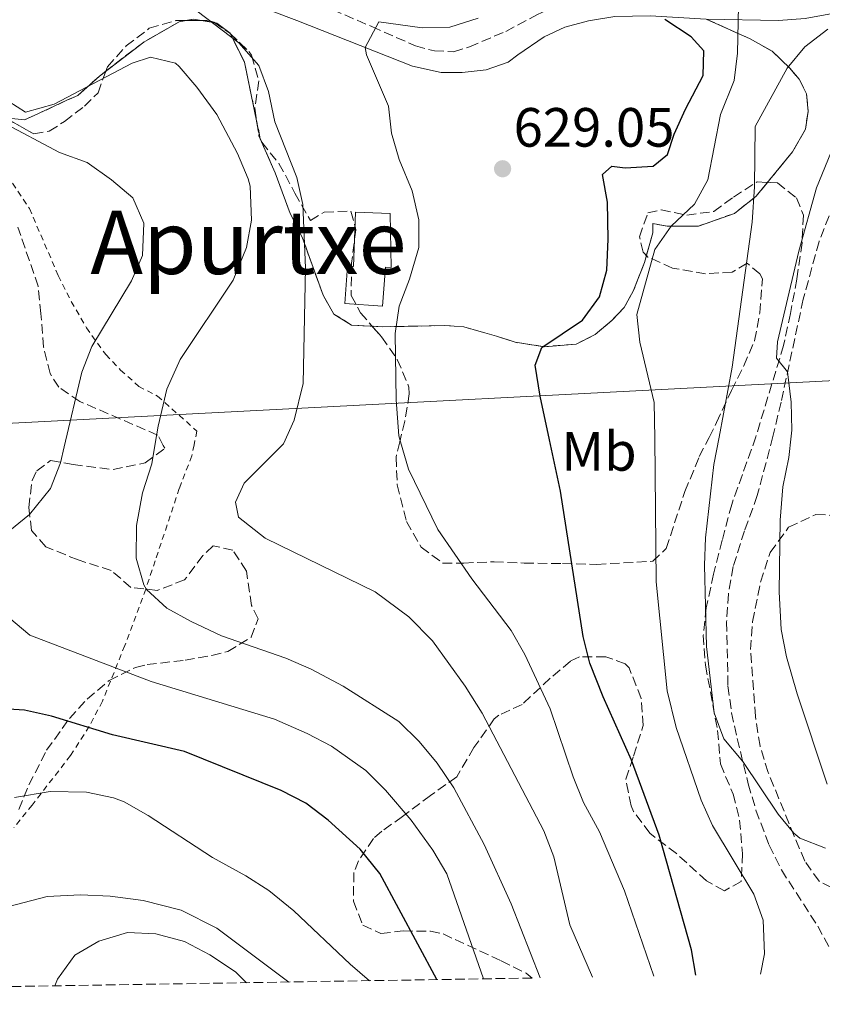
# Model space of a CAD drawing. Units: metres. Extents: x 610189 to 613622, y 4770963 to 4773331.
# Drawn here: x 612602 to 612748, y 4770999 to 4771177 of the extents above; entities that cross this region are included whole.
import ezdxf
from ezdxf.enums import TextEntityAlignment as Align

# ---------------------------------------------------------------- set-up
doc = ezdxf.new("R2010")
doc.units = ezdxf.units.M
doc.header["$MEASUREMENT"] = 0
doc.linetypes.add('DGN Style 2', pattern=[1.7399219301090239, 1.043953158065414, -0.6959687720436097])
doc.linetypes.add('DGN Style 3', pattern=[2.435890702152634, 1.739921930109024, -0.6959687720436097])
for name, color, linetype, lineweight in [('Camino', 7, 'DGN Style 3', 0), ('Cota de punto acotado terreno', 7, 'Continuous', 0), ('Curva de nivel directora', 30, 'Continuous', 30), ('Curva de nivel intermedia', 30, 'Continuous', 0), ('Edificio', 1, 'Continuous', 13), ('Etiqueta de uso rústico', 92, 'Continuous', 0), ('Línea de cambio de uso (parcela vista)', 92, 'Continuous', 0), ('Línea telefónica', 7, 'Continuous', 0), ('Margen derecho', 7, 'Continuous', 0), ('Punto acotado terreno (símbolo)', 7, 'Continuous', 0), ('Senda', 7, 'DGN Style 3', 0), ('Tela metálica o alambrada', 7, 'DGN Style 2', 0), ('Texto de Área (paraje) menor', 7, 'Continuous', 0), ('Zona arbolada', 92, 'DGN Style 3', 0), ('Zona delimitada', 6, 'Continuous', 0)]:
    doc.layers.add(name, color=color, linetype=linetype, lineweight=lineweight)
doc.styles.add('Style-Arial', font='arial.ttf')

# ---------------------------------------------------------------- blocks, each defined once
blk = doc.blocks.new('5PATER')
at = {"layer": 'Punto acotado terreno (símbolo)', "linetype": 'Continuous', "lineweight": 0}
h = blk.add_hatch(color=51, dxfattribs=at)
edge = h.paths.add_edge_path()
edge.add_ellipse((0, 0), major_axis=(-0.1095731443231308, -0.1110710700762829), ratio=0.9994222409660317, start_angle=0, end_angle=360)

msp = doc.modelspace()

# ---------------------------------------------------------------- linework, layer by layer
at = {"layer": 'Camino', "color": 7, "linetype": 'DGN Style 3', "lineweight": 0}
msp.add_polyline3d([(612611.2299999997, 4771196.41, 633.9600000000065), (612619.4299999984, 4771206.810000001, 634.529999999999), (612626.3500000008, 4771198.65, 634.4499999999972), (612631.19, 4771193.529999999, 633.6100000000007), (612635.1900000009, 4771190.17, 633.3800000000048), (612643.9200000016, 4771184.369999999, 632.7500000000001), (612647.0300000006, 4771182.730000001, 632.5700000000072), (612651.7699999993, 4771181.140000002, 632.6399999999996), (612656.5700000004, 4771179.74, 632.6100000000007), (612665.909999999, 4771175.690000001, 630.4199999999984), (612673.8700000007, 4771172.17, 629.8600000000007), (612677.2699999983, 4771171.290000002, 629.820000000007), (612680.7500000006, 4771171.130000001, 629.7899999999937), (612683.6299999995, 4771172.010000002, 629.820000000007), (612690.190000002, 4771174.810000002, 629.3999999999943), (612695.9499999998, 4771177.850000001, 628.8500000000058), (612700.4400000003, 4771179.930000001, 627.7599999999949), (612704.9299999987, 4771180.95, 627.0800000000019)], dxfattribs=at)
at = {"layer": 'Curva de nivel directora', "color": 30, "linetype": 'Continuous', "lineweight": 30, "flags": 128}
for points, elevation in [([(612724.6399999984, 4771003.800000001), (612723.8499999995, 4771008.420000001), (612718.029999999, 4771029.210000004), (612712.9900000008, 4771042.810000001), (612707.8299999998, 4771054.250000001), (612705.4299999992, 4771060.33), (612704.2099999988, 4771065.180000001), (612700.1099999995, 4771091.529999999), (612698.1200000001, 4771100.840000001), (612696.4399999994, 4771108.750000001), (612695.5499999997, 4771114.33), (612696.75, 4771117.530000002), (612704.1100000005, 4771122.490000002), (612707.1900000006, 4771126.730000001), (612708.5000000005, 4771131.560000001), (612708.7399999995, 4771137.16), (612708.63, 4771143.850000001), (612707.7499999994, 4771148.890000001), (612709.4300000002, 4771150.41), (612711.8699999988, 4771150.090000001), (612716.9099999992, 4771150.41), (612719.5099999986, 4771152.490000002), (612720.7499999992, 4771156.170000001), (612722.7899999998, 4771160.730000001), (612725.9900000007, 4771166.810000002), (612726.0699999989, 4771171.289999999), (612723.789999999, 4771173.850000001), (612719.0300000003, 4771176.970000002)], 625.0000000000002), ([(612677.730000001, 4771003.029999999), (612667.3599999996, 4771022.220000001), (612663.7999999991, 4771026.65), (612657.9899999998, 4771031.930000001), (612653.9500000008, 4771034.970000003), (612649.5099999994, 4771037.260000002), (612631.9900000001, 4771044.330000001), (612618.9500000001, 4771047.370000001), (612607.8700000002, 4771050.730000001), (612602.9899999986, 4771051.850000001), (612597.9999999999, 4771052.17)], 650.0000000000001)]:
    msp.add_lwpolyline(points, dxfattribs=dict(at, elevation=elevation))
at = {"layer": 'Curva de nivel intermedia', "color": 30, "linetype": 'Continuous', "lineweight": 0, "flags": 128}
for points, elevation in [([(612736.3799999999, 4771003.99), (612737.1100000007, 4771007.689999999), (612736.8300000012, 4771013.77), (612735.1500000004, 4771018.479999999), (612727.6700000016, 4771030.969999999), (612725.6200000019, 4771035.529999999), (612721.1000000001, 4771048.689999999), (612719.4700000007, 4771055.359999999), (612717.4800000013, 4771075.069999999), (612717.1900000008, 4771101.119999998), (612717.1100000005, 4771107.609999999), (612714.5100000007, 4771118.49), (612713.980000001, 4771123.51), (612717.1900000008, 4771135.289999999), (612720.1900000004, 4771139.529999999), (612724.3900000004, 4771143.529999998), (612726.7999999998, 4771147.939999999), (612729.110000001, 4771159.760000001), (612731.5899999997, 4771165.930000001), (612732.1799999999, 4771170.9), (612732.4700000006, 4771182.329999999), (612740.5599999996, 4771188.119999998), (612748.3500000014, 4771196.010000001)], 620), ([(612705.9099999998, 4771003.49), (612701.8399999995, 4771012.949999999), (612698.9100000014, 4771025.289999999), (612697.100000001, 4771029.95), (612685.9100000015, 4771051.289999999), (612682.8700000017, 4771056.17), (612676.9500000008, 4771064.430000001), (612672.6500000004, 4771068.730000001), (612666.5500000005, 4771073.289999999), (612646.5800000014, 4771082.990000002), (612641.7900000014, 4771086.810000001), (612641.2300000003, 4771089.529999998), (612642.7900000005, 4771092.970000001), (612649.9200000007, 4771100.119999999), (612651.8300000018, 4771104.41), (612653.4700000002, 4771111.050000001), (612653.9200000018, 4771131.960000001), (612653.4299999999, 4771143.449999998), (612652.3200000013, 4771148.32), (612648.3800000007, 4771158.41), (612647.1900000017, 4771163.929999999), (612645.4600000016, 4771168.609999999), (612641.8000000003, 4771172.730000001), (612632.7400000012, 4771179.62)], 635), ([(612717.030000002, 4771003.67), (612711.7000000011, 4771019.08), (612707.1900000006, 4771029.769999999), (612704.2699999993, 4771035.130000001), (612702.3899999994, 4771039.76), (612698.2699999999, 4771052.09), (612693.6299999997, 4771061.929999999), (612691.1799999999, 4771066.289999999), (612684.070000002, 4771075.609999998), (612677.8700000016, 4771084.569999998), (612672.5499999997, 4771095.529999998), (612671.1399999993, 4771100.439999999), (612670.8300000008, 4771101.529999999), (612670.3500000003, 4771108.09), (612670.1500000014, 4771120.09), (612670.8900000012, 4771125.029999998), (612672.7500000009, 4771129.930000001), (612674.4299999995, 4771135.689999999), (612674.4500000018, 4771140.689999999), (612673.2200000002, 4771145.909999999), (612670.9100000013, 4771151.609999998), (612669.4800000008, 4771156.4), (612668.9500000011, 4771161.289999999), (612664.9500000001, 4771170.569999999), (612664.7000000019, 4771171.890000001), (612667.1900000019, 4771176.569999998), (612675.070000001, 4771175.449999999), (612680.0700000012, 4771175.59), (612685.1900000018, 4771177.21)], 630), ([(612748.1500000004, 4771026.81), (612743.500000001, 4771028.67), (612742.3900000001, 4771029.529999999), (612739.5500000014, 4771032.970000001), (612733.17, 4771042.51), (612729.7100000001, 4771046.649999999), (612727.9800000022, 4771051.350000001), (612726.5700000018, 4771063.380000002), (612726.2300000021, 4771078.09), (612726.430000001, 4771083.08), (612727.9000000019, 4771096.319999999), (612728.8499999995, 4771101.289999999), (612731.2600000012, 4771113.960000002), (612734.870000001, 4771140.249999999), (612735.3100000013, 4771146.650000001), (612735.4100000019, 4771157.560000001), (612741.190000002, 4771168.17), (612744.3900000006, 4771172.019999998), (612748.5999999995, 4771175.199999998)], 615.0000000000001), ([(612696.4200000014, 4771003.34), (612691.1900000012, 4771016.730000001), (612686.2699999993, 4771027.529999999), (612680.7900000009, 4771037.769999999), (612677.7500000009, 4771042.25), (612674.51, 4771046.170000001), (612670.8300000008, 4771049.77), (612660.7100000001, 4771056.17), (612654.9500000001, 4771059.289999999), (612650.35, 4771061.24), (612638.6700000011, 4771065.289999999), (612633.1900000004, 4771067.930000001), (612628.7500000013, 4771070.330000001), (612625.1200000015, 4771073.730000001), (612624.5899999995, 4771074.570000002), (612623.1900000002, 4771079.37), (612623.2700000008, 4771085.289999999), (612624.3500000003, 4771091.21), (612626.0300000011, 4771096.489999999), (612626.5899999999, 4771099.779999999), (612627.1900000012, 4771103.289999999), (612628.7900000016, 4771110.01), (612631.1900000023, 4771115.369999999), (612640.79, 4771129.769999999), (612643.2300000008, 4771135.689999999), (612644.1300000016, 4771140.619999998), (612643.8800000013, 4771146.749999999), (612643.5100000004, 4771148.090000001), (612641.6000000014, 4771152.710000001), (612637.8300000007, 4771159.77), (612634.2300000021, 4771164.73), (612631.0400000003, 4771168.48), (612630.3499999995, 4771169.05), (612625.7899999997, 4771170.17), (612622.5100000007, 4771169.05), (612608.3500000008, 4771161.609999998), (612603.1500000019, 4771160.17), (612600.1499999999, 4771162.09)], 640.0000000000001), ([(612599.3499999997, 4771083.61), (612603.9100000019, 4771087.289999999), (612607.6700000013, 4771092.01), (612609.4900000008, 4771096.67), (612610.1700000003, 4771099.539999999), (612613.3900000012, 4771113.05), (612615.2000000017, 4771117.71), (612622.3499999997, 4771129.61), (612624.3500000003, 4771134.189999999), (612624.6299999997, 4771140.09), (612622.6100000013, 4771144.659999999), (612618.730000001, 4771147.939999999), (612614.3500000001, 4771151.060000001), (612609.35, 4771152.890000001), (612598.8600000002, 4771158.430000001)], 645), ([(612748.4600000009, 4771038.42), (612743.0300000017, 4771054.81), (612741.0700000015, 4771061.529999998), (612740.0900000002, 4771066.430000001), (612739.7300000003, 4771073.25), (612739.9100000013, 4771086.25), (612740.3899999997, 4771092.329999999), (612741.5099999995, 4771097.609999998), (612741.9100000019, 4771101.480000001), (612742.0300000003, 4771102.58), (612741.9400000009, 4771107.630000002), (612741.2900000005, 4771113.159999999), (612739.2699999999, 4771115.609999998), (612739.4700000011, 4771118.57), (612740.5700000008, 4771123.439999999), (612743.310000001, 4771134.970000001), (612746.5099999995, 4771146.49), (612750.7600000009, 4771156.81)], 610), ([(612686.1399999997, 4771003.17), (612679.51, 4771022.17), (612676.9599999997, 4771026.460000001), (612673.0800000017, 4771031.91), (612668.39, 4771037.369999998), (612664.8600000007, 4771040.9), (612658.6300000013, 4771045.289999999), (612654.2100000001, 4771047.619999999), (612648.2800000003, 4771050.220000001), (612625.9100000004, 4771057.05), (612603.9499999997, 4771065.449999999), (612600.1600000011, 4771068.640000001)], 645), ([(612601.2000000004, 4771036.039999999), (612607.630000001, 4771037.09), (612614.2300000016, 4771036.970000001), (612619.14, 4771035.980000001), (612621.030000001, 4771035.210000002), (612625.3899999997, 4771032.730000001), (612637.0500000005, 4771025.140000001), (612643.0699999998, 4771021.850000001), (612647.280000001, 4771019.140000001), (612651.8099999995, 4771015.470000001), (612662.030000001, 4771005.850000001), (612665.5100000012, 4771002.83)], 655), ([(612566.0800000014, 4771001.199999999), (612568.0700000006, 4771002.649999999), (612574.7300000016, 4771010.550000001), (612578.110000001, 4771011.930000001), (612590.1100000017, 4771013.689999999), (612607.0700000002, 4771018.09), (612613.150000002, 4771018.41), (612618.5099999999, 4771018.170000001), (612624.4700000009, 4771017.369999998), (612631.3500000008, 4771015.609999999), (612637.8300000007, 4771012.33), (612650.8700000007, 4771002.59)], 660), ([(612608.5000000006, 4771001.9), (612608.9900000001, 4771003.13), (612612.1100000005, 4771007.449999998), (612616.4700000013, 4771010.01), (612621.63, 4771011.529999999), (612626.7900000011, 4771011.289999999), (612631.9900000001, 4771009.930000001), (612636.5499999998, 4771007.529999998), (612641.2300000003, 4771004.410000001), (612643.2300000008, 4771002.459999999)], 665.0000000000007)]:
    msp.add_lwpolyline(points, dxfattribs=dict(at, elevation=elevation))
at = {"layer": 'Edificio', "color": 1, "linetype": 'Continuous', "lineweight": 13}
msp.add_polyline3d([(612669.2699999996, 4771141.850000001, 631.1999999999971), (612669.4299999997, 4771132.01, 631.0099999999948), (612668.4000000004, 4771132.09, 631.279999999999), (612667.8899999997, 4771125.029999999, 630.8300000000017), (612661.0199999996, 4771125.529999999, 632.8099999999977), (612661.5099999999, 4771132.289999999, 633.070000000007), (612662.5999999996, 4771132.25, 632.7899999999936), (612662.9900000002, 4771142.09, 632.7299999999959)], close=True, dxfattribs=at)
at = {"layer": 'Edificio', "color": 51, "linetype": 'Continuous', "lineweight": 13}
msp.add_polyline3d([(612669.4299999997, 4771132.01, 631.0099999999948), (612668.4000000004, 4771132.09, 631.279999999999), (612667.8899999997, 4771125.029999999, 630.8300000000017), (612661.0199999996, 4771125.529999999, 632.8099999999977), (612661.5099999999, 4771132.289999999, 633.070000000007), (612662.5999999996, 4771132.25, 632.7899999999936), (612662.9900000002, 4771142.09, 632.7299999999959), (612669.2699999996, 4771141.850000001, 631.1999999999971), (612669.4299999997, 4771132.01, 631.0099999999948)], dxfattribs=at)
at = {"layer": 'Línea de cambio de uso (parcela vista)', "color": 7, "linetype": 'DGN Style 3', "lineweight": 0}
msp.add_polyline3d([(612726.5099999999, 4771177.050000001, 622.1999999999971), (612734.5099999999, 4771173.449999999, 619.2400000000052), (612738.4699999997, 4771171.210000001, 617.1399999999994), (612741.6699999999, 4771168.17, 615.820000000007), (612743.3499999996, 4771166.17, 614.8999999999943), (612744.7100000001, 4771163.529999999, 614.6600000000036), (612744.9900000002, 4771160.33, 614.6600000000036), (612744.5099999999, 4771157.130000001, 614.4600000000064), (612742.1500000004, 4771152.970000001, 614.8600000000006), (612737.6223999998, 4771147.4486, 615.5915999999997), (612735.5899999999, 4771144.970000001, 615.9199999999983), (612731.6299999999, 4771141.850000001, 617.2400000000052), (612725.1100000005, 4771139.529999999, 618.8800000000047), (612719.4299999997, 4771139.529999999, 619.8999999999943), (612716.8300000001, 4771140.01, 620.1199999999953), (612716.8300000001, 4771138.33, 620.179999999993), (612715.6946999999, 4771134.218499999, 620.3027000000002), (612715.3499999996, 4771132.970000001, 620.3399999999965), (612713.3099999996, 4771127.77, 620.820000000007), (612711.6699999999, 4771124.810000001, 621.5800000000017), (612709.4699999997, 4771122.49, 621.179999999993), (612706.4299999997, 4771119.930000001, 623.1399999999994), (612702.9500000002, 4771118.17, 624.320000000007), (612697.2300000006, 4771117.689999999, 625.5399999999936), (612691.9100000003, 4771118.49, 626.6600000000036), (612688.5099999999, 4771119.609999999, 628.0599999999977), (612682.5899999999, 4771121.289999999, 629.3399999999965), (612679.1100000005, 4771121.529999999, 629.2400000000052), (612667.9100000003, 4771121.289999999, 630.9199999999983), (612666.0100999996, 4771121.397800001, 631.3377000000038), (612662.2699999996, 4771121.609999999, 632.1600000000036), (612659.0700000003, 4771123.609999999, 633.6199999999953), (612657.1100000005, 4771127.050000001, 634.7599999999948), (612655.3099999996, 4771132.01, 635.8800000000047), (612653.3099999996, 4771137.529999999, 636.320000000007), (612651.1500000004, 4771141.850000001, 636.679999999993), (612648.3899999997, 4771149.210000001, 636.820000000007), (612645.9895000001, 4771154.729800001, 636.515400000004), (612645.7104000002, 4771155.370200001, 636.4799999999959), (612645.1152999997, 4771158.267899999, 636.3962000000029), (612642.8700000001, 4771169.210000001, 636.0800000000017), (612640.2652000004, 4771174.419600001, 635.7642999999953), (612640.2300000006, 4771174.49, 635.7599999999948), (612637.8300000001, 4771176.33, 635.9400000000023), (612637.3968000002, 4771176.404300001, 635.9421000000002), (612635.0323999999, 4771176.809599999, 635.9532999999938), (612633.6299999999, 4771177.050000001, 635.9600000000064), (612632.1733999997, 4771176.7852, 636.3352000000014), (612630.9900000002, 4771176.57, 636.6399999999994), (612624.6299999999, 4771172.890000001, 637.320000000007), (612617.7285000002, 4771167.628500001, 638.6695000000036), (612616.5499999998, 4771166.730000001, 638.8999999999943), (612612.6299999999, 4771163.210000001, 639.0800000000017), (612610.6699999999, 4771162.33, 639.2200000000012), (612605.5099999999, 4771159.930000001, 641.1000000000058), (612602.9900000002, 4771158.810000001, 641.5), (612599.3905999997, 4771159.174000001, 642.0258000000031)], dxfattribs=at)
at = {"layer": 'Línea telefónica', "color": 7, "linetype": 'Continuous', "lineweight": 0}
msp.add_polyline3d([(612922.1299999983, 4771146.61, 545.6499999999943), (612833.7300000014, 4771115.91, 573.3500000000058), (612537.8799999983, 4771100.569999999, 654.9900000000052), (612520.95626328, 4771087.66982352, 644.752800000002), (612404.0400000003, 4770998.550000002, 574.029999999999)], dxfattribs=at)
at = {"layer": 'Margen derecho', "color": 7, "linetype": 'Continuous', "lineweight": 0}
for points in [[(612823.8700000015, 4771230.270000001, 602.5700000000071), (612809.5100000005, 4771218.17, 605.0000000000001), (612790.8299999988, 4771201.960000001, 606.6600000000036), (612786.5799999975, 4771198.630000004, 607.0800000000017), (612765.75, 4771185.150000002, 611.8300000000019), (612759.3099999983, 4771181.37, 612.4700000000012), (612754.8099999989, 4771179.41, 615.0000000000001), (612750.079999997, 4771178.16, 615.5899999999966), (612744.4699999989, 4771177.17, 616.3399999999965), (612739.6299999976, 4771176.810000001, 617.1699999999984), (612726.5100000014, 4771177.050000002, 623.2400000000054)], [(612726.5100000014, 4771177.050000002, 623.2400000000054), (612716.3900000006, 4771177.61, 625.0899999999965), (612709.9499999988, 4771177.53, 626.070000000007), (612705.1900000002, 4771176.730000002, 627.1000000000058), (612700.9099999998, 4771175.61, 628.0500000000029), (612697.1900000004, 4771173.850000001, 628.7599999999949), (612692.3899999993, 4771170.570000002, 629.0800000000017), (612690.6299999978, 4771169.210000001, 629.2599999999948), (612686.6299999991, 4771167.850000001, 629.6699999999984), (612682.3099999985, 4771167.369999999, 629.6600000000036), (612678.4699999985, 4771167.369999999, 629.6699999999984), (612673.2699999994, 4771168.490000002, 629.75), (612656.9499999981, 4771174.970000001, 630.5800000000019), (612652.3500000003, 4771176.760000001, 630.9100000000036), (612647.699999999, 4771178.529999999, 631.2100000000065), (612635.6700000014, 4771183.050000001, 633.0099999999949), (612631.2699999983, 4771185.290000001, 633.2299999999959), (612622.760000001, 4771190.680000001, 633.3999999999943), (612611.2299999997, 4771196.41, 633.9600000000065)]]:
    msp.add_polyline3d(points, dxfattribs=at)
at = {"layer": 'Senda', "color": 7, "linetype": 'DGN Style 3', "lineweight": 0}
msp.add_polyline3d([(612748.8099999975, 4771141.4, 608.800000000003), (612746.979999999, 4771136.750000001, 608.979999999996), (612744.1200000002, 4771126.290000001, 608.8500000000059), (612740.1000000014, 4771107.640000001, 610.779999999999), (612738.6299999984, 4771101.430000001, 611.2500000000001), (612735.7899999997, 4771090.730000001, 611.75), (612733.4699999974, 4771084.33, 612.3800000000047), (612731.4299999989, 4771077.850000001, 613.0800000000017), (612730.5399999992, 4771072.920000001, 613.429999999993), (612730.2300000008, 4771067.850000001, 613.5899999999965), (612730.4699999979, 4771056.250000001, 613.9299999999931), (612731.1200000005, 4771051.369999999, 614.0399999999937), (612732.1499999985, 4771046.730000001, 614.3800000000047), (612734.1499999991, 4771038.49, 615.6499999999943), (612735.5399999993, 4771033.710000002, 616.3300000000019), (612737.9299999988, 4771027.359999999, 616.9100000000036), (612740.1499999983, 4771022.890000002, 617.6300000000047), (612746.7499999988, 4771012.730000001, 617.8800000000047), (612749.0699999989, 4771008.410000003, 617.8099999999977)], dxfattribs=at)
at = {"layer": 'Tela metálica o alambrada', "color": 7, "linetype": 'DGN Style 2', "lineweight": 0}
msp.add_polyline3d([(612600.8300000001, 4771147.289999999, 649.6699999999983), (612603.8700000001, 4771142.730000001, 649.3899999999994), (612609.1100000005, 4771130.57, 648.75), (612611.4699999997, 4771125.850000001, 647.9100000000036), (612614.1900000004, 4771121.130000001, 646.6699999999983), (612617.7100000001, 4771116.25, 644.75), (612620.3899999997, 4771113.449999999, 643.3500000000058), (612623.7100000001, 4771110.49, 641.7299999999959), (612627.1100000005, 4771108.730000001, 640.4900000000052), (612634.2300000006, 4771102.41, 639.2100000000064), (612633.7100000001, 4771099.890000001, 639.2400000000052), (612633.3099999996, 4771097.930000001, 639.2700000000041), (612631.0300000003, 4771092.01, 639.3500000000058), (612626.6699999999, 4771078.890000001, 640.8300000000017), (612624.9500000002, 4771073.77, 642.5899999999965), (612621.1500000004, 4771063.529999999, 645.6100000000006), (612617.1100000005, 4771053.449999999, 650.1300000000047), (612614.7100000001, 4771048.890000001, 651.8500000000058), (612611.3099999996, 4771043.609999999, 653.8099999999977), (612604.3899999997, 4771034.65, 656.3300000000017), (612601.0700000003, 4771030.57, 657.0899999999965)], dxfattribs=at)
at = {"layer": 'Zona arbolada', "color": 92, "linetype": 'DGN Style 3', "lineweight": 0, "extrusion": (0.09057307684496144, -0.07418366288734711, 0.9931230044216341), "elevation": -297794.0147617847, "flags": 128}
msp.add_lwpolyline([(4079213.528815342, 2531641.907493243), (4079213.528815342, 2531640.540855032)], dxfattribs=at)
at = {"layer": 'Zona arbolada', "color": 92, "linetype": 'DGN Style 3', "lineweight": 0}
for points in [[(612594.2699999996, 4771162.01, 649.1900000000023), (612604.6699999999, 4771156.25, 648.9700000000012), (612607.4699999997, 4771156.730000001, 649.0099999999948), (612610.2300000006, 4771158.49, 648.7899999999936), (612613.8300000001, 4771161.27, 646.3800000000047), (612616.3099999996, 4771163.689999999, 644.4900000000052), (612618.0099999999, 4771168.41, 644.2700000000041), (612621.3899999997, 4771172.17, 643.2899999999936), (612625.5899999999, 4771175.369999999, 642.9499999999971), (612630.4000000004, 4771176.77, 642.6999999999971), (612636.25, 4771176.82, 642.0800000000017), (612637.2699999996, 4771176.49, 641.9900000000052), (612640.1100000005, 4771174.57, 641.8899999999994), (612643.6799999997, 4771171.109999999, 642.0200000000041), (612644.1100000005, 4771170.49, 642.0500000000029), (612645.4299999997, 4771165.850000001, 642.3699999999953), (612644.7100000001, 4771160.9, 642.3899999999994), (612645.4800000006, 4771155.9, 642.6900000000023), (612645.9900000002, 4771154.730000001, 642.7100000000064), (612649.0999999996, 4771150.890000001, 641.8800000000047), (612651.9900000002, 4771145.529999999, 641.5099999999948), (612654.79, 4771140.57, 639.029999999999), (612657.3099999996, 4771142.09, 638.6100000000006), (612662.1500000004, 4771142.25, 637.4900000000052), (612663.0300000003, 4771138.890000001, 637.3500000000058), (612662.2699999996, 4771132.810000001, 637.3699999999953), (612662.1900000004, 4771126.970000001, 636.8500000000058), (612663.8700000001, 4771123.850000001, 636.7899999999936), (612667.7100000001, 4771119.449999999, 637.1699999999983), (612670.5499999998, 4771115.390000001, 636.5399999999936), (612672.6600000003, 4771110.34, 636.2599999999948), (612672.7100000001, 4771109.130000001, 636.2700000000041), (612671.9100000003, 4771104.210000001, 636.6900000000023), (612670.9900000002, 4771100.439999999, 636.75), (612670.3099999996, 4771097.689999999, 636.7899999999936), (612670.5499999998, 4771092.689999999, 636.6600000000036), (612672.1900000004, 4771086.01, 636.1300000000047), (612674.8700000001, 4771081.369999999, 635.8099999999977), (612678.75, 4771078.49, 634.9499999999971), (612682.5899999999, 4771078.49, 634.7100000000064), (612688.0700000003, 4771078.730000001, 633.7100000000064), (612693.5499999998, 4771078.49, 632.8699999999953), (612700.5099999999, 4771078.41, 629.9499999999971), (612706.6699999999, 4771078.25, 628.8099999999977), (612716.8300000001, 4771078.810000001, 625.1900000000023), (612719.2699999996, 4771081.130000001, 624.1300000000047), (612722.6699999999, 4771091.449999999, 621.6900000000023), (612725.2699999996, 4771097.77, 621.1100000000006), (612727.04, 4771101.26, 620.2899999999936), (612728.3899999997, 4771103.930000001, 619.6699999999983), (612731.1100000005, 4771109.77, 619.1900000000023), (612733.3499999996, 4771114.25, 617.6300000000047), (612735.3099999996, 4771118.779999999, 616.8899999999994), (612736.2599999999, 4771123.810000001, 617.0800000000017), (612736.7000000002, 4771129.980000001, 618.0399999999936), (612736.2699999996, 4771130.890000001, 618.2100000000064), (612733.9500000002, 4771132.810000001, 618.929999999993), (612731.2300000006, 4771131.210000001, 620.3099999999977), (612726.4299999997, 4771130.890000001, 621.7299999999959), (612720.4299999997, 4771131.930000001, 622.929999999993), (612715.9699999997, 4771133.939999999, 623.3800000000047), (612715.1100000005, 4771134.810000001, 623.3300000000017), (612714.4299999997, 4771137.609999999, 622.6300000000047), (612715.9500000002, 4771141.930000001, 622.1499999999943), (612718.3499999996, 4771142.49, 621.9100000000036), (612722.9900000002, 4771141.529999999, 620.8099999999977), (612727.9000000004, 4771142.189999999, 620.1600000000036), (612731.4699999997, 4771144.810000001, 618.75), (612735.75, 4771147.529999999, 617.6300000000047), (612739.4299999997, 4771147.369999999, 616.2899999999936), (612742.9100000003, 4771144.65, 615.3699999999953), (612744.1500000004, 4771141.529999999, 615.2100000000064), (612743.9000000004, 4771136.529999999, 615.4900000000052), (612742.9500000002, 4771129.930000001, 614.8899999999994), (612741.79, 4771123.689999999, 614.75), (612740.5499999998, 4771117.930000001, 615.2299999999959), (612735.54, 4771101.390000001, 615.320000000007), (612731.1500000004, 4771089.130000001, 616.4700000000012), (612729.4299999997, 4771082.65, 616.7899999999936), (612727.8700000001, 4771076.49, 617.4900000000052), (612726.5499999998, 4771070.41, 617.6100000000006), (612726, 4771065.430000001, 617.6600000000036), (612726.3899999997, 4771059.970000001, 618.529999999999), (612728.5899999999, 4771048.17, 619.1900000000023), (612729.1100000005, 4771042.09, 620.0500000000029), (612731.3899999997, 4771036.65, 620.9700000000012), (612732.5899999999, 4771031.939999999, 622.1699999999983), (612733.1100000005, 4771025.850000001, 622.7299999999959), (612732.8700000001, 4771020.810000001, 624.2899999999936), (612729.8300000001, 4771019.130000001, 625.6900000000023), (612726.5899999999, 4771020.890000001, 626.1300000000047), (612721.1500000004, 4771025.850000001, 627.3899999999994), (612716.3099999996, 4771029.529999999, 627.9499999999971), (612713.3799999999, 4771033.49, 628.9100000000036), (612712.9100000003, 4771034.49, 628.8899999999994), (612711.9500000002, 4771039.34, 627.820000000007), (612713.3499999996, 4771043.529999999, 626.7299999999959), (612714.8799999999, 4771048.27, 626.2899999999936), (612715.1100000005, 4771049.050000001, 626.3500000000058), (612714.75, 4771053.970000001, 627.0599999999977), (612712.5499999998, 4771059.51, 627.5399999999936), (612711.8700000001, 4771060.25, 627.75), (612708.3099999996, 4771061.529999999, 629.0500000000029), (612703.54, 4771061.51, 630.7400000000052), (612701.9100000003, 4771060.730000001, 631.3500000000058), (612698.2699999996, 4771057.609999999, 632.4700000000012), (612693.1500000004, 4771052.890000001, 634.5899999999965), (612688.9600000001, 4771050.949999999, 636.4799999999959), (612688.1100000005, 4771050.25, 636.8899999999994), (612684.4299999997, 4771045.050000001, 638.6300000000047), (612681.3099999996, 4771039.77, 641.7299999999959), (612676.5899999999, 4771036.41, 643.929999999993), (612671.5099999999, 4771032.57, 652.1499999999943), (612667.7199999997, 4771029.939999999, 653.9600000000064), (612666.2300000006, 4771028.57, 654.5500000000029), (612663.5099999999, 4771024.57, 655.8699999999953), (612662.6699999999, 4771022.41, 656.3899999999994), (612662.5899999999, 4771017.210000001, 657.1100000000006), (612664.3099999996, 4771012.890000001, 657.2899999999936), (612667.5899999999, 4771011.369999999, 656.1900000000023), (612671.5899999999, 4771011.850000001, 654.75), (612676.54, 4771011.789999999, 653.8399999999965), (612678.8300000001, 4771011.289999999, 653.4100000000036), (612689.3899999997, 4771006.41, 651.029999999999), (612693.9100000003, 4771004.17, 647.429999999993), (612694.9600000001, 4771003.310000001, 647.2700000000041), (612600.5099999999, 4771001.77, 667.1300000000047)], [(612599.3905999997, 4771159.174000001, 649.0816999999952), (612604.6699999999, 4771156.25, 648.9700000000012), (612607.4699999997, 4771156.730000001, 649.0099999999948), (612610.2300000006, 4771158.49, 648.7899999999936), (612613.8300000001, 4771161.27, 646.3800000000047), (612616.3099999996, 4771163.689999999, 644.4900000000052), (612617.7285000002, 4771167.628500001, 644.3064000000013), (612618.0099999999, 4771168.41, 644.2700000000041), (612621.3899999997, 4771172.17, 643.2899999999936), (612625.5899999999, 4771175.369999999, 642.9499999999971), (612630.4000000004, 4771176.77, 642.6999999999971), (612632.1733999997, 4771176.7852, 642.5121000000072), (612635.0323999999, 4771176.809599999, 642.2090999999928), (612636.25, 4771176.82, 642.0800000000017), (612637.2699999996, 4771176.49, 641.9900000000052), (612637.3968000002, 4771176.404300001, 641.9854999999952), (612640.1100000005, 4771174.57, 641.8899999999994), (612640.2652000004, 4771174.419600001, 641.8956999999937), (612643.6799999997, 4771171.109999999, 642.0200000000041), (612644.1100000005, 4771170.49, 642.0500000000029), (612645.4299999997, 4771165.850000001, 642.3699999999953), (612644.7100000001, 4771160.9, 642.3899999999994), (612645.1152999997, 4771158.267899999, 642.547900000005), (612645.4800000006, 4771155.9, 642.6900000000023), (612645.7104000002, 4771155.370200001, 642.699099999998), (612645.9895000001, 4771154.729800001, 642.7100000000064), (612649.0999999996, 4771150.890000001, 641.8800000000047), (612651.9900000002, 4771145.529999999, 641.5099999999948), (612654.79, 4771140.57, 639.029999999999), (612657.3099999996, 4771142.09, 638.6100000000006), (612662.1500000004, 4771142.25, 637.4900000000052), (612663.0300000003, 4771138.890000001, 637.3500000000058)], [(612663.0300000003, 4771138.890000001, 637.3500000000058), (612662.2699999996, 4771132.810000001, 637.3699999999953), (612662.1900000004, 4771126.970000001, 636.8500000000058), (612663.8700000001, 4771123.850000001, 636.7899999999936), (612666.0100999996, 4771121.397800001, 637.0017999999982), (612667.7100000001, 4771119.449999999, 637.1699999999983), (612670.5499999998, 4771115.390000001, 636.5399999999936), (612672.6600000003, 4771110.34, 636.2599999999948), (612672.7100000001, 4771109.130000001, 636.2700000000041), (612671.9100000003, 4771104.210000001, 636.6900000000023), (612670.9900000002, 4771100.439999999, 636.75), (612670.3099999996, 4771097.689999999, 636.7899999999936), (612670.5499999998, 4771092.689999999, 636.6600000000036), (612672.1900000004, 4771086.01, 636.1300000000047), (612674.8700000001, 4771081.369999999, 635.8099999999977), (612678.75, 4771078.49, 634.9499999999971), (612682.5899999999, 4771078.49, 634.7100000000064), (612688.0700000003, 4771078.730000001, 633.7100000000064), (612693.5499999998, 4771078.49, 632.8699999999953), (612700.5099999999, 4771078.41, 629.9499999999971), (612706.6699999999, 4771078.25, 628.8099999999977), (612716.8300000001, 4771078.810000001, 625.1900000000023), (612719.2699999996, 4771081.130000001, 624.1300000000047), (612722.6699999999, 4771091.449999999, 621.6900000000023), (612725.2699999996, 4771097.77, 621.1100000000006), (612727.04, 4771101.26, 620.2899999999936), (612728.3899999997, 4771103.930000001, 619.6699999999983), (612731.1100000005, 4771109.77, 619.1900000000023), (612733.3499999996, 4771114.25, 617.6300000000047), (612735.3099999996, 4771118.779999999, 616.8899999999994), (612736.2599999999, 4771123.810000001, 617.0800000000017), (612736.7000000002, 4771129.980000001, 618.0399999999936), (612736.2699999996, 4771130.890000001, 618.2100000000064), (612733.9500000002, 4771132.810000001, 618.929999999993), (612731.2300000006, 4771131.210000001, 620.3099999999977), (612726.4299999997, 4771130.890000001, 621.7299999999959), (612720.4299999997, 4771131.930000001, 622.929999999993), (612715.9699999997, 4771133.939999999, 623.3800000000047), (612715.6946999999, 4771134.218499999, 623.3640000000014), (612715.1100000005, 4771134.810000001, 623.3300000000017), (612714.4299999997, 4771137.609999999, 622.6300000000047), (612715.9500000002, 4771141.930000001, 622.1499999999943), (612718.3499999996, 4771142.49, 621.9100000000036), (612722.9900000002, 4771141.529999999, 620.8099999999977), (612727.9000000004, 4771142.189999999, 620.1600000000036), (612731.4699999997, 4771144.810000001, 618.75), (612735.75, 4771147.529999999, 617.6300000000047), (612737.6223999998, 4771147.4486, 616.9481999999989), (612739.4299999997, 4771147.369999999, 616.2899999999936), (612742.9100000003, 4771144.65, 615.3699999999953), (612744.1500000004, 4771141.529999999, 615.2100000000064), (612743.9000000004, 4771136.529999999, 615.4900000000052), (612742.9500000002, 4771129.930000001, 614.8899999999994), (612741.79, 4771123.689999999, 614.75), (612740.5499999998, 4771117.930000001, 615.2299999999959), (612735.54, 4771101.390000001, 615.320000000007), (612731.1500000004, 4771089.130000001, 616.4700000000012), (612729.4299999997, 4771082.65, 616.7899999999936), (612727.8700000001, 4771076.49, 617.4900000000052), (612726.5499999998, 4771070.41, 617.6100000000006), (612726, 4771065.430000001, 617.6600000000036), (612726.3899999997, 4771059.970000001, 618.529999999999), (612728.5899999999, 4771048.17, 619.1900000000023), (612729.1100000005, 4771042.09, 620.0500000000029), (612731.3899999997, 4771036.65, 620.9700000000012), (612732.5899999999, 4771031.939999999, 622.1699999999983), (612733.1100000005, 4771025.850000001, 622.7299999999959), (612732.8700000001, 4771020.810000001, 624.2899999999936), (612729.8300000001, 4771019.130000001, 625.6900000000023), (612726.5899999999, 4771020.890000001, 626.1300000000047), (612721.1500000004, 4771025.850000001, 627.3899999999994), (612716.3099999996, 4771029.529999999, 627.9499999999971), (612713.3799999999, 4771033.49, 628.9100000000036), (612712.9100000003, 4771034.49, 628.8899999999994), (612711.9500000002, 4771039.34, 627.820000000007), (612713.3499999996, 4771043.529999999, 626.7299999999959), (612714.8799999999, 4771048.27, 626.2899999999936), (612715.1100000005, 4771049.050000001, 626.3500000000058), (612714.75, 4771053.970000001, 627.0599999999977), (612712.5499999998, 4771059.51, 627.5399999999936), (612711.8700000001, 4771060.25, 627.75), (612708.3099999996, 4771061.529999999, 629.0500000000029), (612703.54, 4771061.51, 630.7400000000052), (612701.9100000003, 4771060.730000001, 631.3500000000058), (612698.2699999996, 4771057.609999999, 632.4700000000012), (612693.1500000004, 4771052.890000001, 634.5899999999965), (612688.9600000001, 4771050.949999999, 636.4799999999959), (612688.1100000005, 4771050.25, 636.8899999999994), (612684.4299999997, 4771045.050000001, 638.6300000000047), (612681.3099999996, 4771039.77, 641.7299999999959), (612676.5899999999, 4771036.41, 643.929999999993), (612671.5099999999, 4771032.57, 652.1499999999943), (612667.7199999997, 4771029.939999999, 653.9600000000064), (612666.2300000006, 4771028.57, 654.5500000000029), (612663.5099999999, 4771024.57, 655.8699999999953), (612662.6699999999, 4771022.41, 656.3899999999994), (612662.5899999999, 4771017.210000001, 657.1100000000006), (612664.3099999996, 4771012.890000001, 657.2899999999936), (612667.5899999999, 4771011.369999999, 656.1900000000023), (612671.5899999999, 4771011.850000001, 654.75), (612676.54, 4771011.789999999, 653.8399999999965), (612678.8300000001, 4771011.289999999, 653.4100000000036), (612689.3899999997, 4771006.41, 651.029999999999), (612693.9100000003, 4771004.17, 647.429999999993)], [(612601.9500000002, 4771033.850000001, 657.570000000007), (612603.79, 4771038.300000001, 656.2400000000052), (612606.9900000002, 4771044.57, 654.7700000000041), (612611.1100000005, 4771050.33, 653.4499999999971), (612614.3499999996, 4771053.850000001, 651.9900000000052), (612618.3200000003, 4771057.24, 650.8800000000047), (612623.1200000001, 4771059.58, 649.8000000000029), (612625.1900000004, 4771060.09, 649.3500000000058), (612632.0700000003, 4771060.890000001, 647.2100000000064), (612636.9199999999, 4771061.77, 646.320000000007), (612639.8300000001, 4771062.49, 646.3300000000017), (612644.04, 4771065.039999999, 645.5200000000041), (612645.3099999996, 4771068.41, 645.2299999999959), (612644.1500000004, 4771070.810000001, 645.1900000000023), (612643.1900000004, 4771077.050000001, 643.9900000000052), (612640.75, 4771080.810000001, 643.9900000000052), (612637.1900000004, 4771081.609999999, 644.6699999999983), (612635.3099999996, 4771079.850000001, 644.929999999993), (612631.9900000002, 4771075.449999999, 645.6499999999943), (612627.0300000003, 4771073.529999999, 647.4100000000036), (612622.2699999996, 4771074.09, 648.1900000000023), (612618.7100000001, 4771077.130000001, 647.6699999999983), (612612.7100000001, 4771079.050000001, 648.4100000000036), (612606.8300000001, 4771081.449999999, 649.25), (612604.2699999996, 4771084.41, 649.4499999999971), (612603.75, 4771088.57, 649.6900000000023), (612604.3600000005, 4771093.460000001, 649.5099999999948), (612605.1900000004, 4771095.210000001, 649.429999999993), (612607.7100000001, 4771097.050000001, 649.570000000007), (612611.79, 4771096.33, 648.7700000000041), (612619.0300000003, 4771095.449999999, 648.029999999999), (612624.8700000001, 4771096.65, 647.25), (612628.3899999997, 4771099.289999999, 646.4100000000036), (612628.1200000001, 4771099.800000001, 646.4400000000023), (612627.1100000005, 4771101.689999999, 646.529999999999), (612612.9900000002, 4771107.77, 646.4700000000012), (612609.1900000004, 4771110.359999999, 648.4799999999959), (612607.6299999999, 4771112.810000001, 649.75), (612606.4500000002, 4771117.630000001, 650.3600000000006), (612605.9500000002, 4771123.689999999, 651.9100000000036), (612605.4699999997, 4771128.65, 652.5), (612601.7800000003, 4771139.350000001, 652.6100000000006)], [(612751.4299999997, 4771018.65, 619.8699999999953), (612746.9699999997, 4771020.84, 619.5), (612744.3899999997, 4771024.49, 619.0500000000029), (612742.4900000002, 4771029.01, 618.0599999999977), (612737.75, 4771040.57, 617.3500000000058), (612736.29, 4771045.310000001, 616.7599999999948), (612735.4500000002, 4771050.689999999, 616.2100000000064), (612734.5499999998, 4771062.810000001, 615.279999999999), (612734.9400000004, 4771067.859999999, 615.1399999999994), (612736.3899999997, 4771075.050000001, 613.7700000000041), (612738.1100000005, 4771080.41, 612.9700000000012), (612741.4699999997, 4771084.970000001, 611.4100000000036), (612746.3899999997, 4771087.289999999, 610.2899999999936), (612751.2800000003, 4771087.08, 609.1900000000023)], [(612751.4299999997, 4771018.65, 619.8699999999953), (612746.9699999997, 4771020.84, 619.5), (612744.3899999997, 4771024.49, 619.0500000000029), (612742.4900000002, 4771029.01, 618.0599999999977), (612737.75, 4771040.57, 617.3500000000058), (612736.29, 4771045.310000001, 616.7599999999948), (612735.4500000002, 4771050.689999999, 616.2100000000064), (612734.5499999998, 4771062.810000001, 615.279999999999), (612734.9400000004, 4771067.859999999, 615.1399999999994), (612736.3899999997, 4771075.050000001, 613.7700000000041), (612738.1100000005, 4771080.41, 612.9700000000012), (612741.4699999997, 4771084.970000001, 611.4100000000036), (612746.3899999997, 4771087.289999999, 610.2899999999936), (612751.2800000003, 4771087.08, 609.1900000000023)]]:
    msp.add_polyline3d(points, dxfattribs=at)
at = {"layer": 'Zona delimitada', "color": 6, "linetype": 'Continuous', "lineweight": 0}
msp.add_polyline3d([(612726.5099999999, 4771177.050000001, 622.1999999999971), (612734.5099999999, 4771173.449999999, 619.2400000000052), (612738.4699999997, 4771171.210000001, 617.1399999999994), (612741.6699999999, 4771168.17, 615.820000000007), (612743.3499999996, 4771166.17, 614.8999999999943), (612744.7100000001, 4771163.529999999, 614.6600000000036), (612744.9900000002, 4771160.33, 614.6600000000036), (612744.5099999999, 4771157.130000001, 614.4600000000064), (612742.1500000004, 4771152.970000001, 614.8600000000006), (612735.5899999999, 4771144.970000001, 615.9199999999983), (612731.6299999999, 4771141.850000001, 617.2400000000052), (612725.1100000005, 4771139.529999999, 618.8800000000047), (612719.4299999997, 4771139.529999999, 619.8999999999943), (612716.8300000001, 4771140.01, 620.1199999999953), (612716.8300000001, 4771138.33, 620.179999999993), (612715.3499999996, 4771132.970000001, 620.3399999999965), (612713.3099999996, 4771127.77, 620.820000000007), (612711.6699999999, 4771124.810000001, 621.5800000000017), (612709.4699999997, 4771122.49, 621.179999999993), (612706.4299999997, 4771119.930000001, 623.1399999999994), (612702.9500000002, 4771118.17, 624.320000000007), (612697.2300000006, 4771117.689999999, 625.5399999999936), (612691.9100000003, 4771118.49, 626.6600000000036), (612688.5099999999, 4771119.609999999, 628.0599999999977), (612682.5899999999, 4771121.289999999, 629.3399999999965), (612679.1100000005, 4771121.529999999, 629.2400000000052), (612667.9100000003, 4771121.289999999, 630.9199999999983), (612662.2699999996, 4771121.609999999, 632.1600000000036), (612659.0700000003, 4771123.609999999, 633.6199999999953), (612657.1100000005, 4771127.050000001, 634.7599999999948), (612655.3099999996, 4771132.01, 635.8800000000047), (612653.3099999996, 4771137.529999999, 636.320000000007), (612651.1500000004, 4771141.850000001, 636.679999999993), (612648.3899999997, 4771149.210000001, 636.820000000007), (612645.7100000001, 4771155.369999999, 636.4799999999959), (612642.8700000001, 4771169.210000001, 636.0800000000017), (612640.2300000006, 4771174.49, 635.7599999999948), (612637.8300000001, 4771176.33, 635.9400000000023), (612633.6299999999, 4771177.050000001, 635.9600000000064), (612630.9900000002, 4771176.57, 636.6399999999994), (612624.6299999999, 4771172.890000001, 637.320000000007), (612616.5499999998, 4771166.730000001, 638.8999999999943), (612612.6299999999, 4771163.210000001, 639.0800000000017), (612610.6699999999, 4771162.33, 639.2200000000012), (612605.5099999999, 4771159.930000001, 641.1000000000058), (612602.9900000002, 4771158.810000001, 641.5), (612595.8700000001, 4771159.529999999, 642.5399999999936)], dxfattribs=at)

# ---------------------------------------------------------------- block references
at = {"layer": 'Punto acotado terreno (símbolo)', "color": 7, "linetype": 'Continuous', "lineweight": 0, "xscale": 10, "yscale": 10, "zscale": 10}
msp.add_blockref('5PATER', (612689.6299999988, 4771149.930000001, 629.0500000000034), dxfattribs=at)

# ---------------------------------------------------------------- texts
at = {"layer": 'Cota de punto acotado terreno', "color": 7, "linetype": 'Continuous', "lineweight": 0, "style": 'Style-Arial'}
msp.add_text('629.05', height=7.000000000000002, dxfattribs=at).set_placement((612691.6200000008, 4771153.930000001, 629.0500000000029))
at = {"layer": 'Etiqueta de uso rústico', "color": 92, "linetype": 'Continuous', "lineweight": 0, "style": 'Style-Arial'}
msp.add_text('Mb', height=7.000000000000002, dxfattribs=at).set_placement((612707.0902462438, 4771098.720010001, 623.1600000000036), align=Align.MIDDLE_CENTER)
at = {"layer": 'Texto de Área (paraje) menor', "color": 7, "linetype": 'Continuous', "lineweight": 0, "style": 'Style-Arial'}
msp.add_text('Apurtxe', height=11.5, dxfattribs=at).set_placement((612643.5632012915, 4771136.610009999, 643.1900000000023), align=Align.MIDDLE_CENTER)

doc.saveas('drawing.dxf')
